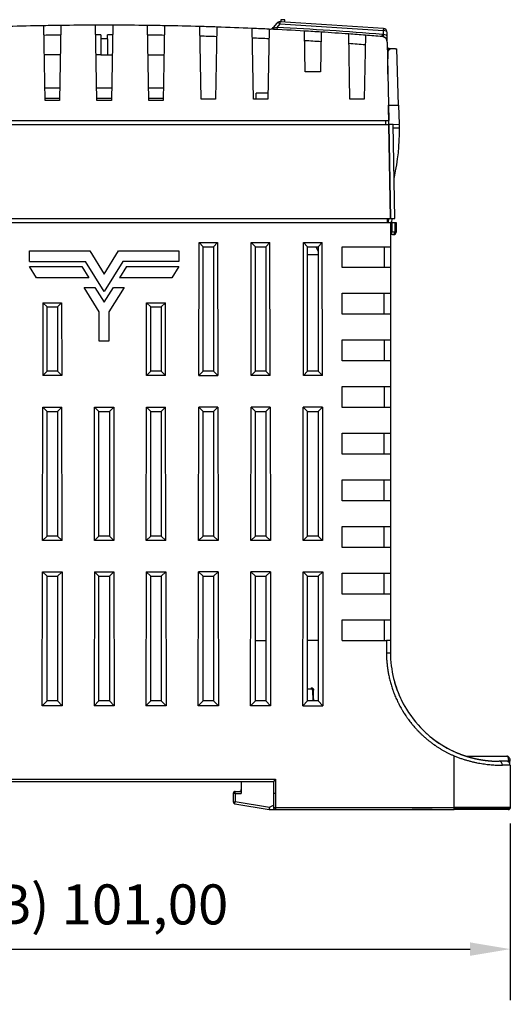
# Model space of a CAD drawing. Units: millimetres. Extents: x 0 to 594, y 0 to 420.
# Drawn here: x 281 to 342, y 236 to 359 of the extents above; entities that cross this region are included whole.
import ezdxf

# ---------------------------------------------------------------- set-up
doc = ezdxf.new("R2010")
doc.units = ezdxf.units.MM
doc.header["$LTSCALE"] = 2
doc.layers.add('Aristas tangentes visibles(ISO)', color=7, linetype='Continuous', lineweight=25)
doc.layers.add('Visible Edges(ISO)', color=7, linetype='Continuous', lineweight=25)
doc.layers.add('Dimensions(ISO)', color=156, linetype='Continuous', lineweight=18, true_color=0x004080)
doc.styles.get("Standard").update_dxf_attribs({"font": 'arial.ttf'})
doc.dimstyles.new('Cotas normal (ISO) Medianas', dxfattribs={"dimscale": 2, "dimtxt": 2.5, "dimasz": 2.5, "dimexe": 3.175, "dimexo": 1, "dimgap": 0.762, "dimtad": 1, "dimrnd": 1e-08, "dimzin": 0, "dimtxsty": 'Standard', "dimcen": 0.09, "dimdle": 10, "dimclrd": 156, "dimclre": 156, "dimclrt": 156, "dimazin": 0, "dimtfac": 0.8, "dimtmove": 0, "dimatfit": 3, "dimfxl": 1, "dimtolj": 1, "dimtzin": 0, "dimlwd": 25, "dimlwe": 25, "dimarcsym": 0})

# ---------------------------------------------------------------- blocks, each defined once
blk = doc.blocks.new('*D9')
at = {"layer": 'Defpoints', "color": 0, "linetype": 'Continuous', "transparency": 16777216}
for p in [(241.33, 260.64), (342.33, 260.74), (342.33, 243.12)]:
    blk.add_point(p, dxfattribs=at)
at = {"layer": 'Dimensions(ISO)', "color": 156, "linetype": 'Continuous', "lineweight": 25, "true_color": 0x004080, "transparency": 16777216}
for p, q in [((241.33, 258.64), (241.33, 236.77)), ((342.33, 258.74), (342.33, 236.77)), ((246.33, 243.12), (337.33, 243.12))]:
    blk.add_line(p, q, dxfattribs=at)
at = {"layer": 'Dimensions(ISO)', "color": 156, "linetype": 'Continuous', "true_color": 0x004080, "transparency": 16777216}
for points in [[(246.33, 243.96), (246.33, 242.29), (241.33, 243.12)], [(337.33, 243.96), (337.33, 242.29), (342.33, 243.12)]]:
    blk.add_solid(points, dxfattribs=at)
at = {"layer": 'Dimensions(ISO)', "color": 156, "linetype": 'Continuous', "lineweight": 25, "true_color": 0x004080, "transparency": 16777216, "insert": (275.98, 251.17), "char_height": 5, "attachment_point": 1}
blk.add_mtext('\\A1;\\fArial|b0|i0;\\H4.9746;(B) 101,00', dxfattribs=at)

msp = doc.modelspace()

# ---------------------------------------------------------------- linework, layer by layer
at = {"layer": 'Aristas tangentes visibles(ISO)'}
for p, q in [((313.321, 357.758), (313.698, 358.223)), ((313.698, 358.223), (313.715, 358.477)), ((313.698, 358.223), (326.533, 357.366)), ((326.533, 357.366), (326.541, 356.872)), ((327.421, 333.989), (327.216, 345.689)), ((327.2, 333.489), (327.209, 333.989)), ((327.593, 333.489), (327.593, 332.289)), ((327.429, 332.289), (327.593, 332.289)), ((327.979, 332.289), (327.593, 332.289)), ((328.129, 332.289), (327.979, 332.289)), ((326.929, 281.489), (326.929, 279.989)), ((326.929, 279.989), (327.429, 279.989)), ((335.329, 260.739), (335.329, 267.158)), ((342.133, 266.489), (341.829, 266.489)), ((342.133, 266.387), (342.133, 266.489)), ((269.529, 264.239), (313.129, 264.239)), ((313.129, 264.239), (313.129, 262.477)), ((308.129, 262.489), (308.129, 262.739)), ((308.129, 262.489), (308.879, 262.489)), ((308.129, 262.477), (308.129, 261.451)), ((313.129, 262.477), (312.879, 262.477)), ((313.129, 262.477), (313.129, 260.739)), ((307.879, 261.451), (308.129, 261.451)), ((308.088, 261.205), (308.129, 261.451)), ((312.383, 260.742), (308.129, 261.451)), ((312.383, 260.742), (312.342, 260.496)), ((312.879, 260.739), (313.129, 260.739)), ((313.129, 260.739), (313.129, 260.489)), ((313.129, 260.739), (335.329, 260.739)), ((335.329, 260.563), (335.329, 260.739)), ((335.329, 260.489), (335.329, 260.563)), ((342.329, 260.739), (342.329, 260.739))]:
    msp.add_line(p, q, dxfattribs=at)
msp.add_arc((291.812, -65.424), 423.728, 85.31523, 87.09027, dxfattribs=at)
for centre, major_axis, ratio, start_param, end_param in [((313.681, 357.968), (-0.396, 0.321), 0.4275448, 5.0050996, 6.2831853), ((313.339, 358.02), (-0.027, -0.524), 0.0092003, 5.2368787, 6.2831853), ((326.437, 357.151), (-0.043, -0.523), 0.0087246, 0, 1.0462993), ((326.34, 355.972), (-1.06, 0.071), 0.865543, 4.5788715, 4.6949167), ((326.559, 357.134), (-0.095, -0.516), 0.0666341, 0, 1.0500959), ((326.516, 357.124), (0.5, 0.008), 0.4965084, 0.0003334, 1.5130336), ((326.404, 355.725), (0.023, -1.175), 0.5948284, 2.8861035, 2.910319), ((326.525, 356.616), (0.5, 0.009), 0.4995056, 0, 1.4957358), ((327.298, 332.289), (0, -0.3), 0.9836066, 0.460554, 1.5707963), ((317.602, 275.639), (0, -0.15), 0.217928, 4.7202421, 6.2831854), ((317.902, 275.342), (-0.15, -0.001), 0.0054715, 6.2831849, 7.5467964), ((340.929, 265.989), (0, 0.5), 0.8615384, 4.7123891, 6.2831846)]:
    msp.add_ellipse(centre, major_axis=major_axis, ratio=ratio, start_param=start_param, end_param=end_param, dxfattribs=at)
for points, knots in [([(313.321, 357.758), (313.192, 357.724), (313.066, 357.697), (312.974, 357.687), (312.912, 357.681), (312.866, 357.681), (312.843, 357.69), (312.82, 357.698), (312.82, 357.715), (312.836, 357.735)], [-0.13967152, -0.13967152, -0.13967152, -0.13967152, -0.0798123, -0.0798123, -0.0798123, -0.03990615, -0.03990615, -0.03990615, 0, 0, 0, 0]), ([(326.929, 279.989), (326.929, 279.896), (326.93, 279.803), (326.932, 279.709), (326.934, 279.616), (326.937, 279.523), (326.941, 279.429), (326.944, 279.336), (326.949, 279.243), (326.955, 279.149), (326.96, 279.056), (326.967, 278.963), (326.974, 278.87), (326.982, 278.776), (326.99, 278.683), (327, 278.59), (327.009, 278.497), (327.019, 278.404), (327.031, 278.311), (327.042, 278.218), (327.054, 278.125), (327.067, 278.032), (327.08, 277.939), (327.094, 277.847), (327.109, 277.754), (327.114, 277.724), (327.119, 277.694), (327.124, 277.663), (327.129, 277.634), (327.134, 277.605), (327.139, 277.576), (327.145, 277.54), (327.152, 277.503), (327.159, 277.467), (327.169, 277.408), (327.181, 277.349), (327.192, 277.29), (327.211, 277.195), (327.231, 277.1), (327.251, 277.005), (327.272, 276.91), (327.294, 276.815), (327.316, 276.721), (327.339, 276.626), (327.363, 276.532), (327.388, 276.437), (327.412, 276.343), (327.438, 276.249), (327.465, 276.155), (327.492, 276.061), (327.519, 275.968), (327.548, 275.874), (327.577, 275.781), (327.606, 275.687), (327.637, 275.595), (327.669, 275.499), (327.701, 275.404), (327.735, 275.309), (327.749, 275.271), (327.763, 275.232), (327.777, 275.193), (327.791, 275.155), (327.805, 275.116), (327.819, 275.078), (327.843, 275.014), (327.868, 274.95), (327.893, 274.886), (327.906, 274.852), (327.919, 274.819), (327.932, 274.786), (327.971, 274.689), (328.011, 274.593), (328.052, 274.497), (328.093, 274.4), (328.135, 274.305), (328.179, 274.209), (328.222, 274.113), (328.266, 274.018), (328.312, 273.924), (328.323, 273.9), (328.335, 273.876), (328.346, 273.853), (328.358, 273.829), (328.369, 273.805), (328.381, 273.782), (328.404, 273.734), (328.428, 273.687), (328.452, 273.64), (328.5, 273.546), (328.549, 273.453), (328.599, 273.359), (328.649, 273.266), (328.7, 273.173), (328.753, 273.081), (328.779, 273.035), (328.805, 272.989), (328.832, 272.943), (328.859, 272.897), (328.886, 272.851), (328.913, 272.806), (328.92, 272.795), (328.926, 272.784), (328.932, 272.774), (328.937, 272.766), (328.942, 272.758), (328.946, 272.75), (328.956, 272.735), (328.965, 272.719), (328.975, 272.703), (328.984, 272.688), (328.994, 272.672), (329.004, 272.656), (329.013, 272.641), (329.023, 272.625), (329.033, 272.61), (329.054, 272.574), (329.077, 272.539), (329.099, 272.504), (329.11, 272.486), (329.121, 272.468), (329.132, 272.451), (329.144, 272.433), (329.155, 272.416), (329.166, 272.398), (329.22, 272.315), (329.274, 272.233), (329.329, 272.152), (329.357, 272.111), (329.385, 272.07), (329.413, 272.029), (329.441, 271.989), (329.469, 271.948), (329.498, 271.908), (329.526, 271.867), (329.555, 271.827), (329.584, 271.787), (329.613, 271.747), (329.642, 271.707), (329.672, 271.667), (329.731, 271.587), (329.791, 271.508), (329.852, 271.429), (329.913, 271.35), (329.974, 271.272), (330.037, 271.194), (330.068, 271.155), (330.1, 271.117), (330.132, 271.078), (330.148, 271.059), (330.164, 271.04), (330.18, 271.02), (330.196, 271.001), (330.212, 270.982), (330.228, 270.963), (330.293, 270.886), (330.358, 270.81), (330.424, 270.735), (330.491, 270.66), (330.558, 270.585), (330.626, 270.511), (330.658, 270.476), (330.691, 270.441), (330.724, 270.406), (330.763, 270.364), (330.803, 270.322), (330.843, 270.28), (330.853, 270.27), (330.863, 270.259), (330.873, 270.249), (330.883, 270.239), (330.894, 270.228), (330.904, 270.218), (330.924, 270.197), (330.944, 270.176), (330.964, 270.156), (331.046, 270.073), (331.129, 269.992), (331.212, 269.911), (331.296, 269.83), (331.381, 269.751), (331.466, 269.672), (331.552, 269.593), (331.639, 269.515), (331.727, 269.439), (331.815, 269.362), (331.904, 269.286), (331.994, 269.212), (332.084, 269.137), (332.175, 269.063), (332.267, 268.991), (332.359, 268.918), (332.452, 268.847), (332.546, 268.777), (332.64, 268.707), (332.735, 268.637), (332.831, 268.569), (332.844, 268.56), (332.857, 268.551), (332.869, 268.542), (332.903, 268.519), (332.937, 268.495), (332.97, 268.472), (333.033, 268.428), (333.097, 268.386), (333.16, 268.343), (333.258, 268.278), (333.357, 268.214), (333.456, 268.151), (333.556, 268.088), (333.656, 268.026), (333.757, 267.966), (333.859, 267.906), (333.961, 267.847), (334.063, 267.789), (334.166, 267.731), (334.27, 267.674), (334.374, 267.619), (334.478, 267.564), (334.583, 267.51), (334.689, 267.457), (334.794, 267.405), (334.9, 267.354), (335.007, 267.304), (335.114, 267.254), (335.221, 267.205), (335.329, 267.158)], [0, 0, 0, 0, 0.017275, 0.017275, 0.017275, 0.0345513, 0.0345513, 0.0345513, 0.0518309, 0.0518309, 0.0518309, 0.0691161, 0.0691161, 0.0691161, 0.0864089, 0.0864089, 0.0864089, 0.1037114, 0.1037114, 0.1037114, 0.1210258, 0.1210258, 0.1210258, 0.1383542, 0.1383542, 0.1383542, 0.1440243, 0.1440243, 0.1440243, 0.1494545, 0.1494545, 0.1494545, 0.1563229, 0.1563229, 0.1563229, 0.1673829, 0.1673829, 0.1673829, 0.1853325, 0.1853325, 0.1853325, 0.2033056, 0.2033056, 0.2033056, 0.2213045, 0.2213045, 0.2213045, 0.2393314, 0.2393314, 0.2393314, 0.2573887, 0.2573887, 0.2573887, 0.2754787, 0.2754787, 0.2754787, 0.2940598, 0.2940598, 0.2940598, 0.3016437, 0.3016437, 0.3016437, 0.3092344, 0.3092344, 0.3092344, 0.3219197, 0.3219197, 0.3219197, 0.3284983, 0.3284983, 0.3284983, 0.3478097, 0.3478097, 0.3478097, 0.3671711, 0.3671711, 0.3671711, 0.3865852, 0.3865852, 0.3865852, 0.3914473, 0.3914473, 0.3914473, 0.3963128, 0.3963128, 0.3963128, 0.4060546, 0.4060546, 0.4060546, 0.4255821, 0.4255821, 0.4255821, 0.4451704, 0.4451704, 0.4451704, 0.4549883, 0.4549883, 0.4549883, 0.4648226, 0.4648226, 0.4648226, 0.4671037, 0.4671037, 0.4671037, 0.4687951, 0.4687951, 0.4687951, 0.4721794, 0.4721794, 0.4721794, 0.4755657, 0.4755657, 0.4755657, 0.4789541, 0.4789541, 0.4789541, 0.4866568, 0.4866568, 0.4866568, 0.4905122, 0.4905122, 0.4905122, 0.4943702, 0.4943702, 0.4943702, 0.5125704, 0.5125704, 0.5125704, 0.5216932, 0.5216932, 0.5216932, 0.5308307, 0.5308307, 0.5308307, 0.5399827, 0.5399827, 0.5399827, 0.549149, 0.549149, 0.549149, 0.5675231, 0.5675231, 0.5675231, 0.5859509, 0.5859509, 0.5859509, 0.5951842, 0.5951842, 0.5951842, 0.5998056, 0.5998056, 0.5998056, 0.6044301, 0.6044301, 0.6044301, 0.6229584, 0.6229584, 0.6229584, 0.6415333, 0.6415333, 0.6415333, 0.6503654, 0.6503654, 0.6503654, 0.6610599, 0.6610599, 0.6610599, 0.6637444, 0.6637444, 0.6637444, 0.6664123, 0.6664123, 0.6664123, 0.6717681, 0.6717681, 0.6717681, 0.693224, 0.693224, 0.693224, 0.7147299, 0.7147299, 0.7147299, 0.7362825, 0.7362825, 0.7362825, 0.7578785, 0.7578785, 0.7578785, 0.7795143, 0.7795143, 0.7795143, 0.8011865, 0.8011865, 0.8011865, 0.8228915, 0.8228915, 0.8228915, 0.8257842, 0.8257842, 0.8257842, 0.8333588, 0.8333588, 0.8333588, 0.8474964, 0.8474964, 0.8474964, 0.869234, 0.869234, 0.869234, 0.8909934, 0.8909934, 0.8909934, 0.9127714, 0.9127714, 0.9127714, 0.9345645, 0.9345645, 0.9345645, 0.9563693, 0.9563693, 0.9563693, 0.9781823, 0.9781823, 0.9781823, 1, 1, 1, 1]), ([(317.57, 275.638), (317.571, 275.638), (317.573, 275.638), (317.574, 275.638), (317.585, 275.638), (317.596, 275.637), (317.606, 275.636), (317.619, 275.634), (317.631, 275.632), (317.643, 275.628), (317.655, 275.625), (317.667, 275.621), (317.679, 275.616), (317.69, 275.611), (317.701, 275.605), (317.712, 275.599), (317.723, 275.592), (317.734, 275.585), (317.744, 275.577), (317.754, 275.569), (317.763, 275.56), (317.772, 275.551), (317.781, 275.542), (317.789, 275.532), (317.797, 275.522), (317.804, 275.512), (317.811, 275.501), (317.818, 275.49), (317.824, 275.478), (317.83, 275.467), (317.834, 275.454), (317.839, 275.442), (317.843, 275.43), (317.847, 275.417), (317.85, 275.405), (317.853, 275.392), (317.854, 275.379), (317.856, 275.366), (317.857, 275.354), (317.857, 275.341)], [0, 0, 0, 0, 0.0104167, 0.0104167, 0.0104167, 0.0833333, 0.0833333, 0.0833333, 0.1666667, 0.1666667, 0.1666667, 0.25, 0.25, 0.25, 0.3333333, 0.3333333, 0.3333333, 0.4166667, 0.4166667, 0.4166667, 0.5, 0.5, 0.5, 0.5833333, 0.5833333, 0.5833333, 0.6666667, 0.6666667, 0.6666667, 0.75, 0.75, 0.75, 0.8333333, 0.8333333, 0.8333333, 0.9166667, 0.9166667, 0.9166667, 1, 1, 1, 1]), ([(317.881, 273.989), (317.881, 274.112), (317.881, 274.235), (317.878, 274.357), (317.87, 274.685), (317.846, 275.013), (317.857, 275.341)], [0.84730444, 0.84730444, 0.84730444, 0.84730444, 0.88888141, 0.88888141, 0.88888141, 1, 1, 1, 1]), ([(335.329, 267.158), (335.471, 267.101), (335.612, 267.046), (335.753, 266.994), (335.893, 266.942), (336.033, 266.892), (336.171, 266.845), (336.31, 266.797), (336.448, 266.753), (336.585, 266.71), (336.722, 266.668), (336.858, 266.628), (336.993, 266.59), (337.128, 266.552), (337.262, 266.516), (337.395, 266.482), (337.528, 266.449), (337.66, 266.417), (337.79, 266.388), (337.921, 266.358), (338.05, 266.331), (338.178, 266.305), (338.306, 266.279), (338.432, 266.255), (338.557, 266.233), (338.682, 266.212), (338.806, 266.191), (338.927, 266.173), (339.049, 266.154), (339.168, 266.138), (339.286, 266.123), (339.404, 266.107), (339.519, 266.094), (339.632, 266.082), (339.745, 266.07), (339.856, 266.059), (339.965, 266.05), (340.073, 266.04), (340.179, 266.032), (340.282, 266.025), (340.385, 266.018), (340.485, 266.013), (340.582, 266.008), (340.678, 266.003), (340.772, 266), (340.862, 265.997), (340.953, 265.994), (341.039, 265.992), (341.122, 265.991), (341.205, 265.99), (341.285, 265.989), (341.36, 265.989)], [0, 0, 0, 0, 0.0588235, 0.0588235, 0.0588235, 0.1176471, 0.1176471, 0.1176471, 0.1764706, 0.1764706, 0.1764706, 0.2352941, 0.2352941, 0.2352941, 0.2941176, 0.2941176, 0.2941176, 0.3529412, 0.3529412, 0.3529412, 0.4117647, 0.4117647, 0.4117647, 0.4705882, 0.4705882, 0.4705882, 0.5294118, 0.5294118, 0.5294118, 0.5882353, 0.5882353, 0.5882353, 0.6470588, 0.6470588, 0.6470588, 0.7058824, 0.7058824, 0.7058824, 0.7647059, 0.7647059, 0.7647059, 0.8235294, 0.8235294, 0.8235294, 0.8823529, 0.8823529, 0.8823529, 0.9411765, 0.9411765, 0.9411765, 1, 1, 1, 1]), ([(342.133, 266.489), (342.133, 266.507), (342.133, 266.524), (342.133, 266.541), (342.133, 266.548), (342.133, 266.554), (342.133, 266.56), (342.132, 266.578), (342.132, 266.596), (342.131, 266.613), (342.131, 266.619), (342.13, 266.625), (342.13, 266.631), (342.129, 266.649), (342.128, 266.667), (342.127, 266.684), (342.127, 266.69), (342.126, 266.695), (342.126, 266.701), (342.124, 266.719), (342.123, 266.736), (342.121, 266.753), (342.12, 266.758), (342.12, 266.763), (342.119, 266.768), (342.117, 266.785), (342.115, 266.802), (342.113, 266.818), (342.112, 266.823), (342.112, 266.828), (342.111, 266.832), (342.108, 266.848), (342.105, 266.864), (342.102, 266.879), (342.101, 266.883), (342.101, 266.887), (342.1, 266.891), (342.096, 266.907), (342.093, 266.921), (342.089, 266.935), (342.088, 266.939), (342.087, 266.942), (342.086, 266.946), (342.082, 266.96), (342.077, 266.973), (342.072, 266.985), (342.071, 266.988), (342.07, 266.991), (342.069, 266.994), (342.064, 267.006), (342.059, 267.018), (342.053, 267.029), (342.051, 267.031), (342.05, 267.034), (342.049, 267.036), (342.043, 267.047), (342.036, 267.057), (342.029, 267.066), (342.028, 267.068), (342.026, 267.07), (342.025, 267.071), (342.018, 267.08), (342.01, 267.089), (342.002, 267.096), (342, 267.097), (341.998, 267.098), (341.997, 267.1), (341.988, 267.107), (341.979, 267.113), (341.969, 267.118), (341.968, 267.119), (341.966, 267.12), (341.964, 267.121), (341.954, 267.126), (341.944, 267.13), (341.932, 267.133), (341.931, 267.133), (341.929, 267.134), (341.927, 267.134), (341.915, 267.137), (341.903, 267.139), (341.89, 267.139), (341.888, 267.139), (341.886, 267.139), (341.884, 267.139), (341.882, 267.139), (341.88, 267.139), (341.878, 267.139)], [0, 0, 0, 0, 0.02832334, 0.02832334, 0.02832334, 0.03846154, 0.03846154, 0.03846154, 0.0671999, 0.0671999, 0.0671999, 0.07692308, 0.07692308, 0.07692308, 0.10606505, 0.10606505, 0.10606505, 0.11538462, 0.11538462, 0.11538462, 0.14493358, 0.14493358, 0.14493358, 0.15384615, 0.15384615, 0.15384615, 0.18379687, 0.18379687, 0.18379687, 0.19230769, 0.19230769, 0.19230769, 0.22266226, 0.22266226, 0.22266226, 0.23076923, 0.23076923, 0.23076923, 0.26153047, 0.26153047, 0.26153047, 0.26923077, 0.26923077, 0.26923077, 0.30039543, 0.30039543, 0.30039543, 0.30769231, 0.30769231, 0.30769231, 0.33925986, 0.33925986, 0.33925986, 0.34615385, 0.34615385, 0.34615385, 0.37812866, 0.37812866, 0.37812866, 0.38461538, 0.38461538, 0.38461538, 0.41699557, 0.41699557, 0.41699557, 0.42307692, 0.42307692, 0.42307692, 0.45585931, 0.45585931, 0.45585931, 0.46153846, 0.46153846, 0.46153846, 0.49472695, 0.49472695, 0.49472695, 0.5, 0.5, 0.5, 0.53359416, 0.53359416, 0.53359416, 0.53846154, 0.53846154, 0.53846154, 0.54338684, 0.54338684, 0.54338684, 0.54338684])]:
    msp.add_open_spline(points, degree=3, knots=knots, dxfattribs=at)
for points, weights in [([(342.256, 260.563), (342.329, 260.636), (342.329, 260.739)], [0.852986380672, 0.852419370751, 0.997731960316]), ([(342.287, 260.599), (342.302, 260.623), (342.313, 260.649)], [0.857629143951, 0.866251165319, 0.885903151459])]:
    msp.add_rational_spline(points, weights, degree=2, dxfattribs=at)
at = {"layer": 'Visible Edges(ISO)'}
for p, q in [((284.482, 348.691), (284.32, 357.975)), ((286.439, 358.007), (286.277, 348.691)), ((290.932, 348.691), (290.769, 358.04)), ((292.89, 358.04), (292.727, 348.691)), ((297.382, 348.691), (297.219, 358.007)), ((299.339, 357.975), (299.177, 348.691)), ((303.879, 348.841), (303.722, 357.874)), ((305.836, 357.809), (305.679, 348.841)), ((310.379, 348.841), (310.226, 357.641)), ((313.285, 358.289), (312.836, 357.735)), ((326.552, 357.62), (313.715, 358.477)), ((314.299, 358.724), (313.796, 358.724)), ((326.556, 357.62), (326.552, 357.62)), ((291.409, 356.841), (291.414, 356.341)), ((292.245, 356.341), (292.249, 356.841)), ((312.331, 357.544), (312.179, 348.841)), ((316.82, 352.242), (316.732, 357.308)), ((318.825, 357.179), (318.739, 352.242)), ((322.379, 348.841), (322.238, 356.947)), ((324.318, 356.792), (324.179, 348.841)), ((327.025, 356.625), (327.016, 357.133)), ((327.037, 355.942), (327.025, 356.625)), ((291.414, 356.341), (291.431, 354.341)), ((292.245, 356.341), (291.414, 356.341)), ((292.245, 356.341), (292.228, 354.341)), ((327.037, 355.942), (327.207, 346.189)), ((327.134, 355.17), (327.131, 354.825)), ((327.279, 355.159), (327.134, 355.17)), ((328.068, 355.1), (327.279, 355.159)), ((286.375, 354.341), (284.383, 354.341)), ((291.431, 354.341), (290.833, 354.341)), ((291.431, 354.341), (292.228, 354.341)), ((292.228, 354.341), (292.825, 354.341)), ((297.283, 354.341), (299.275, 354.341)), ((327.059, 354.638), (327.13, 354.638)), ((328.068, 355.1), (328.201, 355.09)), ((328.446, 348.089), (328.201, 355.09)), ((318.739, 352.242), (316.82, 352.242)), ((286.303, 350.189), (284.456, 350.189)), ((292.753, 350.189), (290.906, 350.189)), ((299.203, 350.189), (297.356, 350.189)), ((310.73, 348.841), (310.737, 349.591)), ((312.193, 349.591), (310.737, 349.591)), ((286.281, 348.939), (284.478, 348.939)), ((286.277, 348.691), (284.482, 348.691)), ((292.731, 348.939), (290.928, 348.939)), ((292.727, 348.691), (290.932, 348.691)), ((299.181, 348.939), (297.378, 348.939)), ((299.177, 348.691), (297.382, 348.691)), ((305.679, 348.841), (303.879, 348.841)), ((312.179, 348.841), (310.379, 348.841)), ((324.179, 348.841), (322.379, 348.841)), ((327.174, 348.089), (327.175, 348.089)), ((327.175, 348.089), (328.446, 348.089)), ((327.217, 345.689), (327.175, 348.089)), ((328.446, 348.089), (328.528, 345.735)), ((256.443, 345.689), (327.216, 345.689)), ((256.452, 346.189), (327.207, 346.189)), ((326.824, 346.189), (326.816, 345.689)), ((327.216, 345.689), (327.421, 333.989)), ((327.216, 345.689), (327.217, 345.689)), ((327.216, 345.689), (327.216, 345.689)), ((327.217, 345.689), (328.528, 345.735)), ((327.217, 345.689), (327.421, 333.989)), ((327.763, 345.689), (327.217, 345.689)), ((327.966, 333.989), (327.763, 345.689)), ((328.529, 345.689), (328.528, 345.735)), ((328.542, 345.213), (327.771, 345.213)), ((256.229, 333.489), (327.429, 333.489)), ((256.238, 333.989), (327.421, 333.989)), ((327.038, 333.989), (327.029, 333.489)), ((327.421, 333.989), (327.421, 333.989)), ((327.421, 333.989), (327.966, 333.989)), ((327.429, 333.489), (327.429, 330.489)), ((327.593, 333.489), (327.429, 333.489)), ((327.579, 333.989), (327.571, 333.489)), ((327.593, 333.489), (327.979, 333.489)), ((327.979, 333.489), (327.979, 332.289)), ((327.979, 333.489), (328.129, 333.489)), ((328.129, 333.489), (328.129, 332.289)), ((327.681, 331.989), (327.429, 331.989)), ((327.829, 331.989), (327.681, 331.989)), ((303.598, 314.459), (303.625, 330.995)), ((303.625, 330.995), (304.129, 330.489)), ((303.625, 330.995), (305.934, 330.995)), ((305.934, 330.995), (305.429, 330.489)), ((305.934, 330.995), (305.961, 314.459)), ((310.098, 314.459), (310.125, 330.995)), ((310.125, 330.995), (312.434, 330.995)), ((310.125, 330.995), (310.629, 330.489)), ((312.434, 330.995), (311.929, 330.489)), ((312.461, 314.459), (312.434, 330.995)), ((316.598, 314.459), (316.625, 330.995)), ((316.625, 330.995), (317.129, 330.489)), ((316.625, 330.995), (318.934, 330.995)), ((318.934, 330.995), (318.429, 330.489)), ((318.961, 314.459), (318.934, 330.995)), ((282.529, 328.629), (282.529, 329.989)), ((282.529, 329.989), (290.029, 329.989)), ((290.029, 329.989), (291.829, 327.089)), ((291.829, 327.089), (293.629, 329.989)), ((293.629, 329.989), (301.129, 329.989)), ((301.129, 329.989), (301.129, 328.629)), ((304.129, 314.989), (304.129, 330.489)), ((304.129, 330.489), (305.429, 330.489)), ((305.429, 330.489), (305.429, 314.989)), ((310.629, 330.489), (311.929, 330.489)), ((310.629, 314.989), (310.629, 330.489)), ((311.929, 330.489), (311.929, 314.989)), ((317.129, 314.989), (317.129, 330.489)), ((317.129, 330.489), (318.429, 330.489)), ((318.429, 329.489), (317.129, 329.489)), ((318.161, 330.489), (318.429, 329.931)), ((318.429, 330.489), (318.429, 314.989)), ((321.429, 327.889), (321.429, 330.489)), ((321.429, 330.489), (327.429, 330.489)), ((326.629, 330.489), (326.629, 327.889)), ((327.429, 330.489), (327.429, 327.889)), ((282.529, 328.629), (289.52, 328.629)), ((291.829, 324.909), (289.52, 328.629)), ((294.139, 328.629), (291.829, 324.909)), ((301.129, 328.629), (294.139, 328.629)), ((283.398, 326.63), (282.529, 328.029)), ((282.529, 328.029), (289.069, 328.029)), ((289.069, 328.029), (289.937, 326.63)), ((294.59, 328.029), (293.722, 326.63)), ((294.59, 328.029), (301.129, 328.029)), ((301.129, 328.029), (300.261, 326.63)), ((327.429, 327.889), (321.429, 327.889)), ((327.429, 327.889), (327.429, 324.689)), ((289.937, 326.63), (283.398, 326.63)), ((300.261, 326.63), (293.722, 326.63)), ((291.229, 322.367), (289.329, 325.43)), ((289.329, 325.43), (290.682, 325.43)), ((290.682, 325.43), (291.829, 323.581)), ((291.829, 323.581), (292.977, 325.43)), ((294.33, 325.43), (292.429, 322.367)), ((292.977, 325.43), (294.33, 325.43)), ((321.429, 322.089), (321.429, 324.689)), ((321.429, 324.689), (327.429, 324.689)), ((326.629, 322.089), (326.629, 324.689)), ((327.429, 324.689), (327.429, 322.089)), ((284.213, 323.507), (284.198, 314.459)), ((284.213, 323.507), (284.729, 322.989)), ((284.213, 323.507), (286.546, 323.507)), ((286.546, 323.507), (286.029, 322.989)), ((286.546, 323.507), (286.561, 314.459)), ((297.098, 314.459), (297.113, 323.507)), ((297.113, 323.507), (299.446, 323.507)), ((297.113, 323.507), (297.629, 322.989)), ((299.446, 323.507), (298.929, 322.989)), ((299.461, 314.459), (299.446, 323.507)), ((284.729, 314.989), (284.729, 322.989)), ((284.729, 322.989), (286.029, 322.989)), ((286.029, 322.989), (286.029, 314.989)), ((291.229, 318.73), (291.229, 322.367)), ((292.429, 322.367), (292.429, 318.73)), ((297.629, 322.989), (298.929, 322.989)), ((297.629, 314.989), (297.629, 322.989)), ((298.929, 322.989), (298.929, 314.989)), ((327.429, 322.089), (321.429, 322.089)), ((327.429, 322.089), (327.429, 318.889)), ((292.429, 318.73), (291.229, 318.73)), ((321.429, 316.289), (321.429, 318.889)), ((321.429, 318.889), (327.429, 318.889)), ((326.629, 318.889), (326.629, 316.289)), ((327.429, 318.889), (327.429, 316.289)), ((327.429, 316.289), (321.429, 316.289)), ((327.429, 316.289), (327.429, 313.089)), ((284.198, 314.459), (284.729, 314.989)), ((286.029, 314.989), (284.729, 314.989)), ((286.561, 314.459), (286.029, 314.989)), ((297.098, 314.459), (297.629, 314.989)), ((298.929, 314.989), (297.629, 314.989)), ((299.461, 314.459), (298.929, 314.989)), ((303.598, 314.459), (304.129, 314.989)), ((305.429, 314.989), (304.129, 314.989)), ((305.961, 314.459), (305.429, 314.989)), ((310.098, 314.459), (310.629, 314.989)), ((311.929, 314.989), (310.629, 314.989)), ((312.461, 314.459), (311.929, 314.989)), ((316.598, 314.459), (317.129, 314.989)), ((318.429, 314.989), (317.129, 314.989)), ((318.961, 314.459), (318.429, 314.989)), ((286.561, 314.459), (284.198, 314.459)), ((299.461, 314.459), (297.098, 314.459)), ((303.598, 314.459), (305.961, 314.459)), ((312.461, 314.459), (310.098, 314.459)), ((318.961, 314.459), (316.598, 314.459)), ((321.429, 310.489), (321.429, 313.089)), ((321.429, 313.089), (327.429, 313.089)), ((326.629, 313.089), (326.629, 310.489)), ((327.429, 313.089), (327.429, 310.489)), ((284.165, 293.926), (284.192, 310.528)), ((284.192, 310.528), (284.729, 309.989)), ((284.192, 310.528), (286.567, 310.528)), ((284.729, 294.489), (284.729, 309.989)), ((284.729, 309.989), (286.029, 309.989)), ((286.567, 310.528), (286.029, 309.989)), ((286.029, 309.989), (286.029, 294.489)), ((286.594, 293.926), (286.567, 310.528)), ((290.615, 293.926), (290.642, 310.528)), ((290.642, 310.528), (293.017, 310.528)), ((290.642, 310.528), (291.179, 309.989)), ((291.179, 309.989), (292.479, 309.989)), ((291.179, 294.489), (291.179, 309.989)), ((293.017, 310.528), (292.479, 309.989)), ((292.479, 309.989), (292.479, 294.489)), ((293.017, 310.528), (293.044, 293.926)), ((297.065, 293.926), (297.092, 310.528)), ((297.092, 310.528), (297.629, 309.989)), ((297.092, 310.528), (299.467, 310.528)), ((297.629, 294.489), (297.629, 309.989)), ((297.629, 309.989), (298.929, 309.989)), ((299.467, 310.528), (298.929, 309.989)), ((298.929, 309.989), (298.929, 294.489)), ((299.494, 293.926), (299.467, 310.528)), ((303.565, 293.926), (303.592, 310.528)), ((305.967, 310.528), (303.592, 310.528)), ((303.592, 310.528), (304.129, 309.989)), ((304.129, 294.489), (304.129, 309.989)), ((304.129, 309.989), (305.429, 309.989)), ((305.967, 310.528), (305.429, 309.989)), ((305.429, 309.989), (305.429, 294.489)), ((305.967, 310.528), (305.994, 293.926)), ((310.065, 293.926), (310.092, 310.528)), ((310.092, 310.528), (310.629, 309.989)), ((312.467, 310.528), (310.092, 310.528)), ((310.629, 294.489), (310.629, 309.989)), ((310.629, 309.989), (311.929, 309.989)), ((312.467, 310.528), (311.929, 309.989)), ((311.929, 309.989), (311.929, 294.489)), ((312.467, 310.528), (312.494, 293.926)), ((316.565, 293.926), (316.592, 310.528)), ((318.967, 310.528), (316.592, 310.528)), ((316.592, 310.528), (317.129, 309.989)), ((317.129, 294.489), (317.129, 309.989)), ((317.129, 309.989), (318.429, 309.989)), ((318.967, 310.528), (318.429, 309.989)), ((318.429, 309.989), (318.429, 294.489)), ((318.967, 310.528), (318.994, 293.926)), ((327.429, 310.489), (321.429, 310.489)), ((327.429, 310.489), (327.429, 307.289)), ((321.429, 304.689), (321.429, 307.289)), ((321.429, 307.289), (327.429, 307.289)), ((326.629, 304.689), (326.629, 307.289)), ((327.429, 307.289), (327.429, 304.689)), ((327.429, 304.689), (321.429, 304.689)), ((327.429, 304.689), (327.429, 301.489)), ((321.429, 298.889), (321.429, 301.489)), ((321.429, 301.489), (327.429, 301.489)), ((326.629, 298.889), (326.629, 301.489)), ((327.429, 301.489), (327.429, 298.889)), ((327.429, 298.889), (321.429, 298.889)), ((327.429, 298.889), (327.429, 295.689)), ((321.429, 293.089), (321.429, 295.689)), ((321.429, 295.689), (327.429, 295.689)), ((326.629, 293.089), (326.629, 295.689)), ((327.429, 295.689), (327.429, 293.089)), ((284.165, 293.926), (284.729, 294.489)), ((286.594, 293.926), (284.165, 293.926)), ((286.029, 294.489), (284.729, 294.489)), ((286.594, 293.926), (286.029, 294.489)), ((290.615, 293.926), (291.179, 294.489)), ((293.044, 293.926), (290.615, 293.926)), ((292.479, 294.489), (291.179, 294.489)), ((293.044, 293.926), (292.479, 294.489)), ((297.065, 293.926), (297.629, 294.489)), ((299.494, 293.926), (297.065, 293.926)), ((298.929, 294.489), (297.629, 294.489)), ((299.494, 293.926), (298.929, 294.489)), ((303.565, 293.926), (304.129, 294.489)), ((305.994, 293.926), (303.565, 293.926)), ((305.429, 294.489), (304.129, 294.489)), ((305.994, 293.926), (305.429, 294.489)), ((310.065, 293.926), (310.629, 294.489)), ((312.494, 293.926), (310.065, 293.926)), ((311.929, 294.489), (310.629, 294.489)), ((312.494, 293.926), (311.929, 294.489)), ((316.565, 293.926), (317.129, 294.489)), ((318.994, 293.926), (316.565, 293.926)), ((318.429, 294.489), (317.129, 294.489)), ((318.994, 293.926), (318.429, 294.489)), ((327.429, 293.089), (321.429, 293.089)), ((327.429, 293.089), (327.429, 289.889)), ((284.132, 273.393), (284.159, 290.061)), ((284.159, 290.061), (284.729, 289.489)), ((284.159, 290.061), (286.6, 290.061)), ((284.729, 273.989), (284.729, 289.489)), ((284.729, 289.489), (286.029, 289.489)), ((286.6, 290.061), (286.029, 289.489)), ((286.029, 289.489), (286.029, 273.989)), ((286.6, 290.061), (286.627, 273.393)), ((290.609, 290.061), (290.582, 273.393)), ((290.609, 290.061), (293.05, 290.061)), ((290.609, 290.061), (291.179, 289.489)), ((291.179, 289.489), (292.479, 289.489)), ((291.179, 273.989), (291.179, 289.489)), ((293.05, 290.061), (292.479, 289.489)), ((292.479, 289.489), (292.479, 273.989)), ((293.05, 290.061), (293.077, 273.393)), ((297.059, 290.061), (297.032, 273.393)), ((297.059, 290.061), (297.629, 289.489)), ((297.059, 290.061), (299.5, 290.061)), ((297.629, 273.989), (297.629, 289.489)), ((297.629, 289.489), (298.929, 289.489)), ((299.5, 290.061), (298.929, 289.489)), ((298.929, 289.489), (298.929, 273.989)), ((299.5, 290.061), (299.527, 273.393)), ((303.532, 273.393), (303.559, 290.061)), ((306, 290.061), (303.559, 290.061)), ((303.559, 290.061), (304.129, 289.489)), ((304.129, 273.989), (304.129, 289.489)), ((304.129, 289.489), (305.429, 289.489)), ((306, 290.061), (305.429, 289.489)), ((305.429, 289.489), (305.429, 273.989)), ((306, 290.061), (306.027, 273.393)), ((310.032, 273.393), (310.059, 290.061)), ((310.059, 290.061), (310.629, 289.489)), ((312.5, 290.061), (310.059, 290.061)), ((310.629, 273.989), (310.629, 289.489)), ((310.629, 289.489), (311.929, 289.489)), ((312.5, 290.061), (311.929, 289.489)), ((311.929, 289.489), (311.929, 273.989)), ((312.5, 290.061), (312.527, 273.393)), ((316.532, 273.393), (316.559, 290.061)), ((316.559, 290.061), (319, 290.061)), ((316.559, 290.061), (317.129, 289.489)), ((317.129, 289.489), (318.429, 289.489)), ((317.129, 275.489), (317.129, 289.489)), ((319, 290.061), (318.429, 289.489)), ((318.429, 289.489), (318.429, 273.989)), ((319, 290.061), (319.027, 273.393)), ((321.429, 287.289), (321.429, 289.889)), ((321.429, 289.889), (327.429, 289.889)), ((326.629, 287.289), (326.629, 289.889)), ((327.429, 289.889), (327.429, 287.289)), ((327.429, 287.289), (321.429, 287.289)), ((327.429, 287.289), (327.429, 284.089)), ((321.429, 281.489), (321.429, 284.089)), ((321.429, 284.089), (327.429, 284.089)), ((326.629, 284.089), (326.629, 281.489)), ((327.429, 284.089), (327.429, 281.489)), ((310.629, 281.489), (311.929, 281.489)), ((318.429, 281.489), (317.129, 281.489)), ((321.429, 281.489), (326.929, 281.489)), ((327.429, 281.489), (326.929, 281.489)), ((327.429, 281.489), (327.429, 279.989)), ((317.129, 273.989), (317.129, 275.489)), ((317.129, 275.489), (317.602, 275.489)), ((317.752, 275.341), (317.764, 273.989)), ((284.132, 273.393), (284.729, 273.989)), ((286.627, 273.393), (284.132, 273.393)), ((286.029, 273.989), (284.729, 273.989)), ((286.627, 273.393), (286.029, 273.989)), ((290.582, 273.393), (291.179, 273.989)), ((293.077, 273.393), (290.582, 273.393)), ((292.479, 273.989), (291.179, 273.989)), ((293.077, 273.393), (292.479, 273.989)), ((297.032, 273.393), (297.629, 273.989)), ((299.527, 273.393), (297.032, 273.393)), ((298.929, 273.989), (297.629, 273.989)), ((299.527, 273.393), (298.929, 273.989)), ((303.532, 273.393), (304.129, 273.989)), ((306.027, 273.393), (303.532, 273.393)), ((305.429, 273.989), (304.129, 273.989)), ((306.027, 273.393), (305.429, 273.989)), ((310.032, 273.393), (310.629, 273.989)), ((312.527, 273.393), (310.032, 273.393)), ((311.929, 273.989), (310.629, 273.989)), ((312.527, 273.393), (311.929, 273.989)), ((316.532, 273.393), (317.129, 273.989)), ((316.532, 273.393), (319.027, 273.393)), ((317.764, 273.989), (317.129, 273.989)), ((318.429, 273.989), (317.764, 273.989)), ((319.027, 273.393), (318.429, 273.989)), ((336.791, 267.139), (341.878, 267.139)), ((341.829, 266.489), (340.929, 266.489)), ((342.329, 265.989), (341.36, 265.989)), ((342.283, 266.199), (342.283, 266.489)), ((342.329, 265.989), (342.329, 260.739)), ((269.579, 263.989), (312.879, 263.989)), ((308.879, 263.989), (308.879, 262.489)), ((313.129, 264.239), (312.879, 263.989)), ((312.879, 263.989), (312.879, 262.477)), ((307.879, 262.477), (307.879, 262.489)), ((308.129, 262.489), (307.879, 262.489)), ((307.879, 262.477), (307.879, 261.451)), ((308.129, 262.477), (307.879, 262.477)), ((308.129, 262.739), (308.879, 262.739)), ((308.129, 262.477), (308.129, 262.489)), ((312.879, 262.477), (312.879, 260.739)), ((308.088, 261.205), (312.342, 260.496)), ((312.342, 260.496), (312.379, 260.489)), ((312.379, 260.489), (312.379, 260.489)), ((312.379, 260.489), (313.129, 260.489)), ((312.383, 260.742), (312.393, 260.749)), ((313.129, 260.489), (335.329, 260.489)), ((342.329, 260.739), (335.329, 260.739)), ((342.079, 260.489), (335.329, 260.489)), ((342.079, 260.489), (342.079, 260.489))]:
    msp.add_line(p, q, dxfattribs=at)
for centre, radius, start, end in [((291.829, -65.162), 423.203, 91.01672, 91.61027), ((291.829, -65.162), 423.203, 90.72975, 91.01672), ((291.829, -65.162), 423.203, 90.14359, 90.72975), ((291.829, -65.162), 423.203, 89.85641, 90.14359), ((291.829, -65.162), 423.203, 89.27025, 89.85641), ((291.829, -65.162), 423.203, 88.98328, 89.27025), ((291.829, -65.162), 423.203, 88.38973, 88.98328), ((291.829, -65.162), 423.203, 88.10337, 88.38973), ((291.829, -65.162), 423.203, 87.5086, 88.10337), ((291.829, -65.162), 423.203, 87.22324, 87.5086), ((312.428, 358.065), 0.525, 267.21358, 321), ((313.681, 357.968), 0.51, 86.17919, 141), ((310.475, 359.112), 3.844, 349.93925, 354.19639), ((326.519, 357.124), 0.497, 1, 85.70382), ((291.829, -65.162), 422.003, 90.73467, 91.01677), ((291.829, -65.162), 422.003, 90.05702, 90.14115), ((291.829, -65.162), 422.003, 89.85885, 89.94298), ((291.829, -65.162), 422.003, 88.98323, 89.26533), ((291.829, -65.162), 422.003, 88.10082, 88.38231), ((291.829, -65.162), 422.003, 87.21819, 87.49866), ((291.829, -65.162), 423.203, 86.62664, 87.22324), ((291.829, -65.162), 423.203, 86.3427, 86.62664), ((291.829, -65.162), 423.203, 85.87957, 86.3427), ((291.829, -65.162), 423.203, 85.59714, 85.87957), ((291.829, -65.162), 423.203, 85.31523, 85.59714), ((326.337, 355.93), 0.7, 1, 85.31523), ((291.829, -65.162), 422.003, 86.33514, 86.61418), ((291.829, -65.162), 422.003, 85.58746, 85.86497), ((303.029, 344.799), 25.516, 0.9303, 2), ((303.029, 344.799), 25.516, 347.225, 0.9303), ((327.328, 339.289), 0.6, 336.45092, 347.225), ((327.829, 332.289), 0.3, 270, 0), ((317.602, 275.339), 0.15, 0.5, 90), ((340.929, 279.989), 13.5, 233.31655, 246.42182), ((341.829, 265.989), 0.5, 0, 90), ((308.129, 262.489), 0.25, 90, 180), ((308.629, 262.989), 0.25, 270, 274.58197), ((308.629, 262.989), 0.25, 274.58197, 0), ((308.129, 261.451), 0.25, 180, 260.53768), ((313.129, 260.739), 0.25, 180, 270), ((332.621, 260.906), 0.417, 267.92572, 269.2122), ((342.079, 260.739), 0.25, 338.77959, 0)]:
    msp.add_arc(centre, radius, start, end, dxfattribs=at)
for centre, major_axis, ratio, start_param, end_param in [((326.516, 357.114), (0.48, 0.462), 0.266203, 1.2700445, 1.2859602), ((327.681, 332.289), (0, 0.3), 0.9954677, 3.1415927, 4.712389)]:
    msp.add_ellipse(centre, major_axis=major_axis, ratio=ratio, start_param=start_param, end_param=end_param, dxfattribs=at)
msp.add_open_spline([(313.796, 358.724), (313.787, 358.64), (313.774, 358.557), (313.758, 358.474)], degree=3, dxfattribs=at)
for points, knots in [([(326.541, 357.372), (326.545, 357.376), (326.548, 357.382), (326.553, 357.39), (326.555, 357.395), (326.567, 357.424), (326.575, 357.463), (326.585, 357.518), (326.588, 357.534), (326.591, 357.58), (326.587, 357.598), (326.58, 357.611), (326.578, 357.613), (326.573, 357.616), (326.571, 357.617), (326.565, 357.619), (326.563, 357.619), (326.56, 357.619), (326.558, 357.619), (326.556, 357.62)], [0, 0, 0, 0, 0.001767108, 0.001767108, 0.003613108, 0.003613108, 0.013895882, 0.013895882, 0.018831745, 0.018831745, 0.029765067, 0.029765067, 0.033382184, 0.033382184, 0.035903891, 0.035903891, 0.037745924, 0.037745924, 0.038706154, 0.038706154, 0.038706154, 0.038706154]), ([(326.558, 356.866), (326.556, 356.83), (326.549, 356.797), (326.542, 356.767), (326.54, 356.76), (326.538, 356.753), (326.537, 356.747), (326.531, 356.724), (326.525, 356.705), (326.522, 356.689), (326.521, 356.681), (326.521, 356.674), (326.521, 356.667), (326.522, 356.653), (326.529, 356.641), (326.541, 356.629), (326.547, 356.623), (326.554, 356.617), (326.562, 356.611), (326.572, 356.604), (326.583, 356.597), (326.595, 356.589), (326.623, 356.572), (326.653, 356.555), (326.678, 356.541)], [-0.000264336, -0.000264336, -0.000264336, -0.000264336, 0.012166582, 0.012166582, 0.012166582, 0.014921482, 0.014921482, 0.014921482, 0.024865464, 0.024865464, 0.024865464, 0.029703888, 0.029703888, 0.029703888, 0.040409289, 0.040409289, 0.040409289, 0.045317764, 0.045317764, 0.045317764, 0.051174164, 0.051174164, 0.051174164, 0.064558776, 0.064558776, 0.064558776, 0.064558776]), ([(328.068, 355.1), (327.967, 355.108), (327.867, 355.114), (327.675, 355.116), (327.582, 355.112), (327.424, 355.082), (327.358, 355.059), (327.267, 355.002), (327.237, 354.978), (327.179, 354.914), (327.152, 354.873), (327.131, 354.825)], [-0.12098207, -0.12098207, -0.12098207, -0.12098207, -0.09027499, -0.09027499, -0.05903302, -0.05903302, -0.0325718, -0.0325718, -0.01787356, -0.01787356, -0.000001, -0.000001, -0.000001, -0.000001]), ([(327.429, 279.989), (327.429, 278.912), (327.562, 277.826), (327.9, 276.446), (327.995, 276.116), (328.425, 274.806), (328.872, 273.858), (330.086, 271.877), (330.921, 270.863), (332.023, 269.852), (332.18, 269.714), (332.579, 269.38), (332.826, 269.188), (333.112, 268.981), (333.145, 268.957), (333.229, 268.898), (333.279, 268.862), (333.349, 268.815), (333.368, 268.802), (333.394, 268.784), (333.401, 268.779), (333.414, 268.77), (333.42, 268.767), (333.426, 268.762), (333.428, 268.761), (333.429, 268.76), (333.429, 268.76), (333.43, 268.76), (333.43, 268.76), (333.43, 268.76), (333.43, 268.76), (333.43, 268.76), (333.43, 268.76), (333.43, 268.76), (333.43, 268.76), (333.43, 268.76)], [0, 0, 0, 0, 0.3234214, 0.3234214, 0.426316, 0.426316, 0.7369018, 0.7369018, 1.123333, 1.123333, 1.1857914, 1.1857914, 1.2795103, 1.2795103, 1.2918121, 1.2918121, 1.3102656, 1.3102656, 1.3171856, 1.3171856, 1.3197807, 1.3197807, 1.3217884, 1.3217884, 1.3222915, 1.3222915, 1.3223543, 1.3223543, 1.3224174, 1.3224174, 1.3224491, 1.3224491, 1.3224648, 1.3224648, 1.3224733, 1.3224733, 1.3224733, 1.3224733]), ([(327.742, 277.108), (327.844, 276.645), (327.971, 276.188), (328.363, 275.021), (328.668, 274.317), (329.029, 273.643)], [0.28899296, 0.28899296, 0.28899296, 0.28899296, 0.43053283, 0.43053283, 0.65846309, 0.65846309, 0.65846309, 0.65846309]), ([(332.417, 269.517), (332.659, 269.318), (332.908, 269.129), (333.902, 268.427), (334.7, 267.979), (335.529, 267.616)], [1.19338884, 1.19338884, 1.19338884, 1.19338884, 1.28697446, 1.28697446, 1.55861456, 1.55861456, 1.55861456, 1.55861456]), ([(341.878, 267.139), (341.911, 267.139), (341.945, 267.136), (342.005, 267.121), (342.033, 267.111), (342.1, 267.074), (342.138, 267.041), (342.194, 266.966), (342.215, 266.924), (342.251, 266.824), (342.263, 266.763), (342.28, 266.632), (342.283, 266.56), (342.283, 266.489)], [0, 0, 0, 0, 0.01304297, 0.01304297, 0.02425666, 0.02425666, 0.04246933, 0.04246933, 0.0595846, 0.0595846, 0.08047097, 0.08047097, 0.10170325, 0.10170325, 0.10170325, 0.10170325]), ([(312.393, 260.749), (312.49, 260.817), (312.603, 260.895), (312.761, 260.96), (312.822, 260.978), (312.879, 260.986)], [-0.198624204, -0.198624204, -0.198624204, -0.198624204, -0.163876986, -0.163876986, -0.147415968, -0.147415968, -0.147415968, -0.147415968]), ([(312.379, 260.489), (312.379, 260.49), (312.379, 260.491), (312.378, 260.494), (312.378, 260.497), (312.378, 260.501), (312.378, 260.507), (312.378, 260.514), (312.378, 260.522), (312.378, 260.532), (312.378, 260.54), (312.379, 260.551), (312.379, 260.562), (312.38, 260.565), (312.38, 260.568), (312.38, 260.571), (312.38, 260.582), (312.381, 260.594), (312.382, 260.607), (312.383, 260.618), (312.384, 260.629), (312.384, 260.64), (312.385, 260.647), (312.385, 260.655), (312.386, 260.663), (312.387, 260.676), (312.388, 260.69), (312.389, 260.705), (312.391, 260.719), (312.392, 260.734), (312.393, 260.749)], [0, 0, 0, 0, 0.004570869, 0.004570869, 0.004570869, 0.009352425, 0.009352425, 0.009352425, 0.014623497, 0.014623497, 0.014623497, 0.019466234, 0.019466234, 0.019466234, 0.020677126, 0.020677126, 0.020677126, 0.025282165, 0.025282165, 0.025282165, 0.029028052, 0.029028052, 0.029028052, 0.031439002, 0.031439002, 0.031439002, 0.035769376, 0.035769376, 0.035769376, 0.040271008, 0.040271008, 0.040271008, 0.040271008]), ([(330.248, 260.489), (330.225, 260.489), (330.204, 260.489), (330.171, 260.489), (330.158, 260.489), (330.137, 260.489), (330.128, 260.489), (330.119, 260.489), (330.117, 260.489), (330.115, 260.489), (330.115, 260.489), (330.115, 260.489), (330.115, 260.489), (330.115, 260.489), (330.115, 260.489), (330.115, 260.489), (330.115, 260.489), (330.081, 260.489), (330.138, 260.468), (330.211, 260.489)], [0.45715646, 0.45715646, 0.45715646, 0.45715646, 0.48658824, 0.48658824, 0.50697238, 0.50697238, 0.52226004, 0.52226004, 0.52512638, 0.52512638, 0.52557283, 0.52557283, 0.52579605, 0.52579605, 0.52585186, 0.52585186, 0.52587976, 0.52587976, 0.59107139, 0.59107139, 0.59107139, 0.59107139]), ([(332.401, 260.489), (331.837, 260.489), (331.353, 260.489), (330.668, 260.489), (330.425, 260.489), (330.248, 260.489)], [0.02795321, 0.02795321, 0.02795321, 0.02795321, 0.26940186, 0.26940186, 0.46041653, 0.46041653, 0.46041653, 0.46041653]), ([(332.601, 260.489), (331.951, 260.489), (331.397, 260.489), (330.668, 260.489), (330.425, 260.489), (330.248, 260.489)], [0, 0, 0, 0, 0.26940186, 0.26940186, 0.46041653, 0.46041653, 0.46041653, 0.46041653]), ([(342.329, 260.739), (342.329, 260.718), (342.327, 260.697), (342.316, 260.655), (342.307, 260.633), (342.293, 260.609), (342.29, 260.604), (342.287, 260.599)], [0, 0, 0, 0, 0.006332343, 0.006332343, 0.013261052, 0.013261052, 0.01495326, 0.01495326, 0.01495326, 0.01495326])]:
    msp.add_open_spline(points, degree=3, knots=knots, dxfattribs=at)
for points, weights in [([(327.106, 351.963), (327.118, 353.373), (327.131, 354.825)], [0.99937564681, 0.99955299803, 0.999866301584]), ([(308.65, 262.739), (308.649, 262.74), (308.649, 262.74)], [0.9157434746, 0.926786956427, 0.939372327054]), ([(342.256, 260.563), (342.237, 260.563), (335.329, 260.563)], [0.852986380672, 0.603837836865, 0.998865336451]), ([(342.079, 260.489), (342.183, 260.489), (342.256, 260.563)], [1, 0.853553390593, 0.852986380672]), ([(342.079, 260.489), (342.183, 260.489), (342.256, 260.562)], [0.999829974538, 0.853551871328, 0.850936984532]), ([(342.256, 260.562), (342.273, 260.579), (342.287, 260.599)], [0.850936984532, 0.85032301719, 0.857629143951]), ([(342.256, 260.562), (342.256, 260.562), (342.256, 260.562)], [0.850936984532, 0.849771188681, 0.848619668204])]:
    msp.add_rational_spline(points, weights, degree=2, dxfattribs=at)
msp.add_rational_spline([(335.529, 267.616), (335.648, 267.565), (335.893, 267.462), (336.264, 267.319), (336.639, 267.187), (337.009, 267.069), (337.373, 266.965), (337.731, 266.872), (338.082, 266.791), (338.426, 266.722), (338.761, 266.663), (339.085, 266.615), (339.399, 266.575), (339.699, 266.545), (339.985, 266.522), (340.255, 266.505), (340.508, 266.495), (340.733, 266.49), (340.868, 266.489), (340.929, 266.489)], [1.17157282738, 1.17157282738, 1.17157282738, 1.17157282738, 1.17157282738, 1.17157282738, 1.17157282738, 1.17157282738, 1.17157282738, 1.17157282738, 1.17157282738, 1.17157282738, 1.17157282738, 1.17157282738, 1.17157282738, 1.17157282738, 1.17157282738, 1.17157282738, 1.17157282738, 1.17157237566], degree=3, knots=[0.00410143, 0.00410143, 0.00410143, 0.00410143, 0.06141548, 0.12167674, 0.1809665, 0.23949898, 0.29752095, 0.35520715, 0.41270025, 0.47023633, 0.52789088, 0.58572282, 0.64381538, 0.70226769, 0.76111213, 0.8203285, 0.8798984, 0.93979817, 0.99378902, 0.99378902, 0.99378902, 0.99378902], dxfattribs=at)

# ---------------------------------------------------------------- dimensions: what is measured, and where the dimension line sits
at = {"layer": 'Dimensions(ISO)', "color": 156, "linetype": 'Continuous', "lineweight": 25, "true_color": 0x004080}
dim = msp.add_linear_dim(base=(342.329, 243.123), p1=(241.329, 260.639), p2=(342.329, 260.739), angle=180, text='\\fArial|b0|i0;\\H4.9746;(B) <>', dimstyle='Cotas normal (ISO) Medianas', override={"dimgap": 0.762, "dimdec": 2, "dimtol": 0, "dimlim": 0, "dimtp": 0, "dimtm": 0, "dimtdec": 2, "dimtofl": 0, "dimatfit": 1}, dxfattribs=at)
dim.commit()
dim.dimension.update_dxf_attribs({"geometry": '*D9', "text_midpoint": (291.829, 243.123), "dimtype": 160})

doc.saveas('drawing.dxf')
